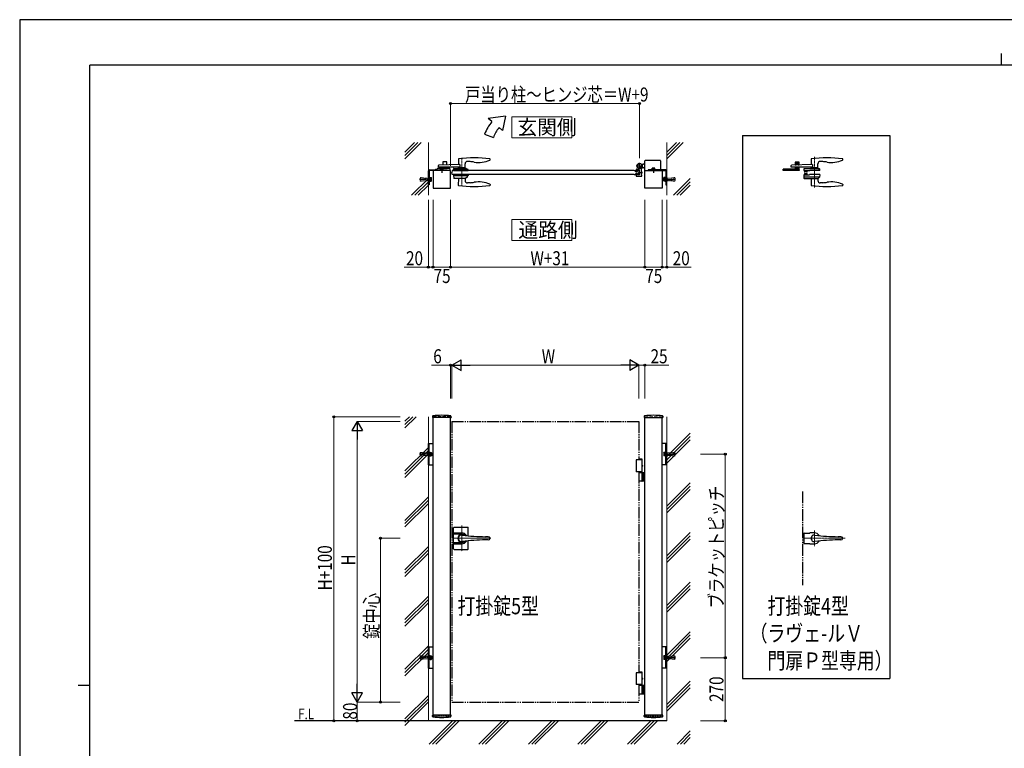
# Model space of a CAD drawing. Units: millimetres. Extents: x 0 to 8410, y 0 to 5940.
# Drawn here: x 0 to 4214, y 2824 to 5940 of the extents above; entities that cross this region are included whole.
import ezdxf

# ---------------------------------------------------------------- set-up
doc = ezdxf.new("R2010")
doc.units = ezdxf.units.MM
for name, pattern in [('YCENTER_1', [13, 10, -1, 1, -1]), ('YDIVIDE_1', [15, 10, -1, 1, -1, 1, -1]), ('YDOT_1', [2, 1, -1]), ('YHIDDEN_1', [4, 3, -1])]:
    doc.linetypes.add(name, pattern=pattern)
for name, color, linetype, lineweight in [('FRONT_V1', 7, 'Continuous', 30), ('USER1', 3, 'Continuous', 13), ('YKK_12', 2, 'Continuous', 13), ('YKK_13', 4, 'Continuous', 30), ('YKK_A1', 4, 'Continuous', 30), ('YKK_D', 6, 'Continuous', 13), ('YKK_ZWAK', 7, 'Continuous', 30), ('YSS_K', 3, 'Continuous', 13)]:
    doc.layers.add(name, color=color, linetype=linetype, lineweight=lineweight)
doc.styles.add('text-b', font='extslim2.shx', dxfattribs={"width": 0.8, "bigfont": 'extfont2.shx'})

msp = doc.modelspace()

# ---------------------------------------------------------------- linework, layer by layer
at = {"layer": 'FRONT_V1', "linetype": 'YDIVIDE_1', "ltscale": 5}
msp.add_line((3350, 3922.3), (3350, 3522.3), dxfattribs=at)
at = {"layer": 'USER1', "linetype": 'Continuous'}
for points in [[(2105.7, 5524.6), (2105.7, 5435.3), (2363.3, 5435.3), (2363.3, 5524.6), (2105.7, 5524.6)], [(2105.7, 5085.1), (2105.7, 4995.9), (2363.3, 4995.9), (2363.3, 5085.1), (2105.7, 5085.1)]]:
    msp.add_lwpolyline(points, dxfattribs=at)
at = {"layer": 'YKK_12', "linetype": 'YCENTER_1'}
for p, q in [((3401.5, 5222.6), (3401.5, 5353.1)), ((1892, 5349.5), (1892, 5227.5)), ((3401.5, 3755.3), (3401.5, 3689.3)), ((3532.5, 3722.3), (3350, 3722.3))]:
    msp.add_line(p, q, dxfattribs=at)
at = {"layer": 'YKK_12', "linetype": 'YCENTER_1', "lineweight": 13, "ltscale": 0.5}
for p, q in [((1892, 3777.3), (1892, 3667.3)), ((1850, 3722.3), (2016.3, 3722.3))]:
    msp.add_line(p, q, dxfattribs=at)
at = {"layer": 'YKK_13', "linetype": 'Continuous', "ltscale": 0.5}
for p, q in [((3301.5, 5309), (3301.5, 5316.8)), ((3393.7, 5321), (3302.5, 5317.8)), ((3318.4, 5330.5), (3318.4, 5318.3)), ((3323.4, 5325.5), (3318.4, 5325.5)), ((3318.4, 5320), (3323.4, 5320)), ((3335.4, 5331.5), (3319.4, 5331.5)), ((3323.4, 5328.5), (3331.4, 5328.5)), ((3323.4, 5328.5), (3323.4, 5318.5)), ((3323.5, 5328), (3323.5, 5318.5)), ((3331.3, 5328), (3323.5, 5328)), ((3331.3, 5324.2), (3323.5, 5324.2)), ((3331.3, 5320), (3323.5, 5320)), ((3331.3, 5318.8), (3331.3, 5328)), ((3331.4, 5328.5), (3331.4, 5318.8)), ((3336.4, 5325.5), (3331.4, 5325.5)), ((3331.4, 5320), (3336.4, 5320)), ((3336.4, 5319), (3336.4, 5330.5)), ((3387.5, 5344), (3387.1, 5320.7)), ((3393.7, 5321), (3393.7, 5309)), ((3415.8, 5307), (3415.9, 5323.7)), ((3437.8, 5333), (3426.4, 5333.6)), ((3522.4, 5340.8), (3522.5, 5343.4)), ((3522.5, 5343.4), (3522.5, 5344)), ((3267.8, 5294.5), (3268, 5298.5)), ((3336.5, 5294.5), (3267.8, 5294.5)), ((3268, 5298.5), (3268.2, 5300.6)), ((3269.6, 5302), (3300.7, 5302)), ((3300.7, 5302), (3307.7, 5302)), ((3393.7, 5309), (3301.5, 5309)), ((3307.5, 5302), (3312.3, 5302)), ((3312.3, 5302), (3318.4, 5302)), ((3318.1, 5302), (3318.2, 5298.5)), ((3318.2, 5298.5), (3318.3, 5297)), ((3318.3, 5297), (3325.4, 5297)), ((3318.4, 5309), (3318.4, 5302)), ((3318.4, 5306), (3323.4, 5306)), ((3318.4, 5302), (3323.4, 5302)), ((3318.4, 5302), (3318.4, 5298.5)), ((3318.4, 5298.5), (3318.4, 5298)), ((3319.4, 5297), (3329, 5297)), ((3323.4, 5309), (3323.4, 5298.5)), ((3323.4, 5298.5), (3323.4, 5297)), ((3323.5, 5309), (3323.5, 5298.5)), ((3331.3, 5308), (3323.5, 5308)), ((3331.3, 5302.5), (3323.5, 5302.5)), ((3323.5, 5298.5), (3323.5, 5297.5)), ((3331.3, 5297.5), (3323.5, 5297.5)), ((3329, 5297), (3335.4, 5297)), ((3329.4, 5297), (3336.4, 5297)), ((3331.3, 5297.5), (3331.3, 5309)), ((3331.4, 5309), (3331.4, 5297)), ((3331.4, 5306), (3336.4, 5306)), ((3331.4, 5302), (3336.4, 5302)), ((3336.4, 5298), (3336.4, 5309)), ((3336.4, 5297.7), (3336.5, 5294.5)), ((3355.8, 5301.1), (3355.5, 5295)), ((3355.5, 5295), (3381.7, 5295)), ((3355.5, 5277), (3356.3, 5262.5)), ((3355.5, 5277), (3380.5, 5277)), ((3422.4, 5302.5), (3357.3, 5302.5)), ((3357.7, 5295), (3358.2, 5290.8)), ((3358.2, 5281.3), (3357.7, 5277)), ((3368.3, 5289.1), (3360.2, 5289.1)), ((3360.2, 5283), (3368.3, 5283)), ((3370.3, 5290.8), (3370.8, 5295)), ((3370.8, 5277), (3370.3, 5281.3)), ((3380.6, 5277.5), (3380.5, 5277)), ((3381.7, 5294.5), (3381.7, 5295)), ((3385.5, 5304), (3385.5, 5303.5)), ((3417.5, 5304), (3385.5, 5304)), ((3385.6, 5306.5), (3385.6, 5304.5)), ((3417, 5307), (3386.1, 5307)), ((3387.1, 5307), (3387.1, 5307)), ((3387.3, 5307), (3387.2, 5309)), ((3417.5, 5304.5), (3417.5, 5306.5)), ((3417.5, 5304), (3417.5, 5303.5)), ((3424, 5277.5), (3423.4, 5266.6)), ((3424.2, 5294.5), (3423.9, 5301.1)), ((3422.9, 5266.5), (3356.9, 5266.5)), ((3357.3, 5261.5), (3418.3, 5261.5)), ((3387.3, 5261.5), (3386.8, 5232.8)), ((3386.8, 5232.8), (3386.8, 5232.2)), ((3415.8, 5261.5), (3415.9, 5252.3)), ((3418.7, 5261.7), (3423.3, 5266.3)), ((3437.8, 5243.1), (3426.5, 5242.5)), ((3522.4, 5235.3), (3522.5, 5232.7)), ((3522.5, 5232.7), (3522.5, 5232.1))]:
    msp.add_line(p, q, dxfattribs=at)
at = {"layer": 'YKK_13', "linetype": 'Continuous'}
for p, q in [((3424, 5277.5), (3380.6, 5277.5)), ((3424.2, 5294.5), (3381.7, 5294.5))]:
    msp.add_line(p, q, dxfattribs=at)
at = {"layer": 'YKK_13', "linetype": 'YCENTER_1', "lineweight": 13, "ltscale": 0.5}
msp.add_line((1892, 3706.3), (1892, 3738.3), dxfattribs=at)
at = {"layer": 'YKK_13', "linetype": 'Continuous', "ltscale": 0.5}
for centre, radius, start, end in [((3302.5, 5316.8), 1, 92, 180), ((3319.4, 5330.5), 1, 90, 180), ((3335.4, 5330.5), 1, 0, 90), ((3388.5, 5344), 1, 97.8178, 179), ((3455, 4859.5), 490, 82.1854, 97.8178), ((3425.9, 5323.6), 10, 87, 179.5), ((3429.4, 5173.2), 160, 80.7181, 87), ((3474.6, 5449.5), 120, 260.7181, 292.8747), ((3520.4, 5340.8), 2, 292.8747, 358), ((3521.5, 5344), 1, 1, 82.1854), ((3269.6, 5300.5), 1.5, 90, 177), ((3319.4, 5298), 1, 180, 270), ((3335.4, 5298), 1, 270, 339.2507), ((3335.4, 5298), 1, 339.2507, 0), ((3357.3, 5301), 1.5, 90, 177), ((3360.2, 5291.1), 2, 186.6581, 270), ((3360.2, 5281), 2, 90, 173.3456), ((3368.3, 5291.1), 2, 270, 353.3419), ((3368.3, 5281), 2, 6.6544, 90), ((3384.5, 5303.5), 1, 270, 0), ((3386.1, 5306.5), 0.5, 90, 180), ((3386.1, 5304.5), 0.5, 180, 270), ((3417, 5306.5), 0.5, 0, 90), ((3417, 5304.5), 0.5, 270, 0), ((3418.5, 5303.5), 1, 180, 270), ((3422.4, 5301), 1.5, 3, 90), ((3357.3, 5262.5), 1, 183, 270), ((3387.8, 5232.2), 1, 181, 262.0945), ((3455, 5716.5), 490, 262.0945, 277.8146), ((3425.9, 5252.5), 10, 181, 273), ((3418.3, 5262), 0.5, 270, 315), ((3422.9, 5266.6), 0.5, 315, 357), ((3429.4, 5402.9), 160, 273, 279.2819), ((3474.6, 5126.5), 120, 67.1253, 99.2819), ((3520.4, 5235.3), 2, 2, 67.1253), ((3521.5, 5232.1), 1, 277.8146, 359)]:
    msp.add_arc(centre, radius, start, end, dxfattribs=at)
at = {"layer": 'YKK_A1'}
for p, q in [((2078.9, 5527), (2005.7, 5517)), ((2078.9, 5527), (2067, 5465.6)), ((2021, 5504.2), (2005.7, 5517)), ((2067, 5465.6), (2051.6, 5478.5)), ((1989.7, 5450), (2027.3, 5436.4)), ((3094, 5444.5), (3724, 5444.5)), ((2639.5, 5314.5), (2666.5, 5314.5)), ((2653, 5301), (2653, 5328)), ((2668.5, 5320.5), (2662.8, 5320.5)), ((2668.5, 5320.5), (2671, 5323)), ((2676, 5323), (2671, 5323)), ((2676, 5294.5), (2676, 5336)), ((2741, 5338), (2678, 5338)), ((2743, 5336), (2743, 5298.5)), ((1749, 5234.5), (1749, 5293.5)), ((1753, 5293.5), (1753, 5234.5)), ((1754, 5298.5), (1829, 5298.5)), ((1829, 5294.5), (1754, 5294.5)), ((1844, 5294.5), (1769, 5294.5)), ((1769, 5294.5), (1769, 5219.5)), ((1831.5, 5294.5), (1781.5, 5294.5)), ((1812.8, 5300.1), (1800.3, 5300.1)), ((1800.3, 5300.1), (1800.3, 5298.5)), ((1812.8, 5298.5), (1800.3, 5298.5)), ((1801.5, 5305.3), (1800.7, 5304.9)), ((1800.7, 5301.3), (1800.7, 5304.9)), ((1812.3, 5301.3), (1800.7, 5301.3)), ((1800.9, 5300.1), (1800.9, 5301.3)), ((1801.5, 5305.3), (1811.5, 5305.3)), ((1803.6, 5301.3), (1803.6, 5304.9)), ((1806.5, 5294.5), (1806.5, 5298.5)), ((1809.4, 5301.3), (1809.4, 5304.9)), ((1811.5, 5305.3), (1812.3, 5304.9)), ((1812.1, 5300.1), (1812.1, 5301.3)), ((1812.3, 5301.3), (1812.3, 5304.9)), ((1812.8, 5300.1), (1812.8, 5298.5)), ((1829, 5298.5), (1829, 5294.5)), ((1844, 5219.5), (1844, 5294.5)), ((1850.5, 5294.5), (1850, 5286)), ((1850.5, 5277.5), (1850, 5286)), ((2630, 5294.5), (2636, 5294.5)), ((2630, 5277.5), (2636, 5277.5)), ((2636.7, 5289), (2636, 5294.5)), ((2636.7, 5283), (2636, 5277.5)), ((2636.7, 5289), (2643.3, 5289)), ((2636.7, 5283), (2643.3, 5283)), ((2638.5, 5300), (2638.5, 5291.5)), ((2638.5, 5280.5), (2638.5, 5272)), ((2639.5, 5301), (2645.9, 5301)), ((2642.5, 5290.5), (2639.5, 5290.5)), ((2642.5, 5281.5), (2639.5, 5281.5)), ((2639.5, 5271), (2661.5, 5271)), ((2643.3, 5289), (2644, 5294.5)), ((2643.3, 5283), (2644, 5277.5)), ((2643.5, 5291.5), (2643.5, 5295.7)), ((2643.5, 5280.5), (2643.5, 5276.3)), ((2652.2, 5296), (2643.8, 5296)), ((2652.2, 5276), (2643.8, 5276)), ((2649.2, 5294.5), (2644, 5294.5)), ((2649.2, 5277.5), (2644, 5277.5)), ((2649.2, 5294.5), (2650, 5286)), ((2649.2, 5277.5), (2650, 5286)), ((2651.2, 5290), (2650, 5288.8)), ((2650, 5288.8), (2650, 5283.2)), ((2651.2, 5282), (2650, 5283.2)), ((2652.5, 5289.4), (2650.5, 5289.4)), ((2652.5, 5282.7), (2650.5, 5282.7)), ((2651.2, 5290), (2652.5, 5290)), ((2651.2, 5282), (2651.2, 5290)), ((2652.5, 5282), (2651.2, 5282)), ((2652.5, 5276.3), (2652.5, 5295.7)), ((2659.5, 5302.7), (2659.5, 5286.5)), ((2659.5, 5290), (2660.8, 5290)), ((2661.5, 5289.4), (2659.5, 5289.4)), ((2659.5, 5285.6), (2659.5, 5276.3)), ((2661.5, 5282.7), (2659.5, 5282.7)), ((2660.8, 5282), (2659.5, 5282)), ((2659.8, 5276), (2662.2, 5276)), ((2660.8, 5282), (2660.8, 5290)), ((2660.8, 5290), (2662, 5288.8)), ((2660.8, 5282), (2662, 5283.2)), ((2662, 5288.8), (2662, 5283.2)), ((2662.5, 5272), (2662.5, 5275.7)), ((2668.5, 5308.5), (2662.8, 5308.5)), ((2668.5, 5308.5), (2671, 5306)), ((2676, 5306), (2671, 5306)), ((2675, 5219.5), (2675, 5294.5)), ((2675, 5294.5), (2750, 5294.5)), ((2765, 5298.5), (2690, 5298.5)), ((2690, 5298.5), (2690, 5294.5)), ((2690, 5294.5), (2765, 5294.5)), ((2706.3, 5300.1), (2718.8, 5300.1)), ((2706.3, 5300.1), (2706.3, 5298.5)), ((2706.3, 5298.5), (2718.8, 5298.5)), ((2707.5, 5305.3), (2706.7, 5304.9)), ((2706.7, 5301.3), (2706.7, 5304.9)), ((2706.7, 5301.3), (2718.3, 5301.3)), ((2706.9, 5300.1), (2706.9, 5301.3)), ((2717.5, 5305.3), (2707.5, 5305.3)), ((2709.6, 5301.3), (2709.6, 5304.9)), ((2712.5, 5294.5), (2712.5, 5298.5)), ((2715.4, 5301.3), (2715.4, 5304.9)), ((2717.5, 5305.3), (2718.3, 5304.9)), ((2718.1, 5300.1), (2718.1, 5301.3)), ((2718.3, 5301.3), (2718.3, 5304.9)), ((2718.8, 5300.1), (2718.8, 5298.5)), ((2750, 5294.5), (2750, 5219.5)), ((2766, 5293.5), (2766, 5234.5)), ((2770, 5234.5), (2770, 5293.5)), ((1753, 5234.5), (1749, 5234.5)), ((2766, 5234.5), (2770, 5234.5)), ((1769, 5219.5), (1844, 5219.5)), ((2750, 5219.5), (2675, 5219.5)), ((1767.2, 4244.2), (1766.9, 4239.4)), ((1845.6, 4238.8), (1767.4, 4238.8)), ((1769, 2962.3), (1769, 4238.8)), ((1844, 2962.3), (1844, 4238.8)), ((1845.9, 4244.2), (1846.1, 4239.4)), ((2673.2, 4244.2), (2672.9, 4239.4)), ((2673.4, 4238.8), (2751.6, 4238.8)), ((2675, 2962.3), (2675, 4238.8)), ((2750, 2962.3), (2750, 4238.8)), ((2751.9, 4244.2), (2752.1, 4239.4)), ((1749, 4036.4), (1749, 4127.4)), ((1749, 4127.4), (1769, 4127.4)), ((1753, 4036.4), (1753, 4127.4)), ((2770, 4127.4), (2750, 4127.4)), ((2766, 4036.4), (2766, 4127.4)), ((2770, 4036.4), (2770, 4127.4)), ((2664.5, 4057.3), (2638.5, 4057.3)), ((2638.5, 4057.3), (2638.5, 4007.3)), ((2663.4, 4060.3), (2650, 4060.3)), ((2664.5, 4058.3), (2650, 4058.3)), ((2662.5, 4057.3), (2662.5, 4007.3)), ((2664.5, 4058.3), (2663.4, 4060.3)), ((2664.5, 4035.3), (2664.5, 4058.3)), ((1749, 4036.4), (1769, 4036.4)), ((2664.5, 4007.3), (2638.5, 4007.3)), ((2650, 4004.3), (2675, 4004.3)), ((2663.6, 4032.7), (2664.2, 4032.7)), ((2663.6, 4031.9), (2664.2, 4031.9)), ((2664.5, 4004.3), (2664.5, 4029.4)), ((2664.6, 4034.4), (2665.2, 4034.4)), ((2664.6, 4030.2), (2665.2, 4030.2)), ((2668.5, 4004.3), (2668.5, 3966.3)), ((2671, 4004.3), (2671, 3966.3)), ((2770, 4036.4), (2750, 4036.4)), ((2675, 3966.3), (2650, 3966.3)), ((2664.5, 3967.8), (2664.5, 4002.8)), ((1749, 3166.8), (1749, 3257.8)), ((1749, 3257.8), (1769, 3257.8)), ((1753, 3166.8), (1753, 3257.8)), ((2770, 3257.8), (2750, 3257.8)), ((2766, 3166.8), (2766, 3257.8)), ((2770, 3166.8), (2770, 3257.8)), ((1749, 3166.8), (1769, 3166.8)), ((2770, 3166.8), (2750, 3166.8)), ((2664.5, 3147.3), (2638.5, 3147.3)), ((2638.5, 3147.3), (2638.5, 3097.3)), ((2663.4, 3150.3), (2650, 3150.3)), ((2664.5, 3148.3), (2650, 3148.3)), ((2662.5, 3147.3), (2662.5, 3097.3)), ((2664.5, 3148.3), (2663.4, 3150.3)), ((2663.6, 3122.7), (2664.2, 3122.7)), ((2663.6, 3121.9), (2664.2, 3121.9)), ((2664.5, 3125.3), (2664.5, 3148.3)), ((2664.5, 3094.3), (2664.5, 3119.4)), ((2664.6, 3124.4), (2665.2, 3124.4)), ((2664.6, 3120.2), (2665.2, 3120.2)), ((3094, 3122.3), (3724, 3122.3)), ((2664.5, 3097.3), (2638.5, 3097.3)), ((2650, 3094.3), (2675, 3094.3)), ((2664.5, 3057.8), (2664.5, 3092.8)), ((2668.5, 3094.3), (2668.5, 3056.3)), ((2671, 3094.3), (2671, 3056.3)), ((2675, 3056.3), (2650, 3056.3)), ((1767.2, 2960.4), (1766.9, 2965.3)), ((1845.6, 2965.8), (1767.4, 2965.8)), ((1845.9, 2960.4), (1846.1, 2965.3)), ((2673.2, 2960.4), (2672.9, 2965.3)), ((2751.6, 2965.8), (2673.4, 2965.8)), ((2751.9, 2960.4), (2752.1, 2965.3)), ((2770, 2942.3), (1176.5, 2942.3))]:
    msp.add_line(p, q, dxfattribs=at)
at = {"layer": 'YKK_A1', "ltscale": 5}
for p, q in [((3094, 5444.5), (3094, 3122.3)), ((3724, 5444.5), (3724, 3122.3))]:
    msp.add_line(p, q, dxfattribs=at)
at = {"layer": 'YKK_A1', "linetype": 'Continuous', "ltscale": 0.5}
for p, q in [((1792, 5309), (1792, 5316.8)), ((1884.2, 5321), (1793, 5317.8)), ((1810.5, 5331), (1810.5, 5318.4)), ((1827.5, 5332), (1811.5, 5332)), ((1828.5, 5319), (1828.5, 5331)), ((1878, 5344), (1877.6, 5320.7)), ((1884.2, 5321), (1884.2, 5309)), ((1906.3, 5307), (1906.4, 5323.7)), ((1928.3, 5333), (1916.9, 5333.6)), ((2012.9, 5340.8), (2013, 5343.4)), ((2013, 5343.4), (2013, 5344)), ((1778.7, 5294.5), (1778.5, 5298.5)), ((1817.5, 5294.5), (1778.7, 5294.5)), ((1779.5, 5299.5), (1784, 5299.5)), ((1784, 5299.5), (1788.5, 5304)), ((1840.4, 5304), (1788.5, 5304)), ((1884.2, 5309), (1792, 5309)), ((1810.5, 5309), (1810.5, 5304)), ((1841.4, 5294.5), (1817.5, 5294.5)), ((1828.5, 5304), (1828.5, 5309)), ((1841.4, 5303.1), (1841.5, 5298.5)), ((1841.5, 5298.5), (1841.4, 5294.5)), ((1857.2, 5303.1), (1857, 5298.5)), ((1857, 5298.5), (1857.2, 5294.6)), ((1857.2, 5277.5), (1857, 5273.5)), ((1857, 5273.5), (1857.4, 5262.5)), ((1919, 5299.5), (1857.1, 5299.5)), ((1919, 5272.5), (1857.1, 5272.5)), ((1857.2, 5294.5), (1919.9, 5294.6)), ((1857.2, 5277.5), (1919.9, 5277.5)), ((1858.2, 5304), (1910, 5304)), ((1876.1, 5306.5), (1876.1, 5304.5)), ((1907.5, 5307), (1876.6, 5307)), ((1877.7, 5307), (1877.7, 5309)), ((1908, 5304.5), (1908, 5306.5)), ((1914.5, 5299.5), (1910, 5304)), ((1915, 5272.5), (1914.8, 5266.7)), ((1919.9, 5294.6), (1920, 5298.5)), ((1919.9, 5277.5), (1920, 5273.5)), ((1920, 5273.5), (1920, 5273.5)), ((1909.6, 5261.5), (1858.4, 5261.5)), ((1877.8, 5261.5), (1877.3, 5232.8)), ((1877.3, 5232.8), (1877.3, 5232.2)), ((1906.3, 5261.5), (1906.4, 5252.3)), ((1914.7, 5266.4), (1910, 5261.7)), ((1928.3, 5243.1), (1917, 5242.5)), ((2012.9, 5235.3), (2013, 5232.7)), ((2013, 5232.7), (2013, 5232.1)), ((3355.5, 3742.8), (3355.5, 3701.8)), ((3357.5, 3744.8), (3381.7, 3744.8)), ((3382, 3745.3), (3381.7, 3744.8)), ((3401.5, 3745.3), (3382, 3745.3)), ((3514.6, 3729.3), (3503, 3729.3)), ((3514.6, 3715.3), (3503, 3715.3)), ((3357.5, 3699.8), (3381.7, 3699.8)), ((3382, 3699.3), (3381.7, 3699.8)), ((3382, 3699.3), (3401.5, 3699.3))]:
    msp.add_line(p, q, dxfattribs=at)
at = {"layer": 'YKK_A1', "linetype": 'YDOT_1'}
for p, q in [((2656.4, 5309.8), (2658.7, 5313)), ((2661.3, 5306.3), (2656.4, 5309.8)), ((2661.7, 5306.9), (2656.8, 5310.3)), ((2658.3, 5312.5), (2663.2, 5309.1)), ((2658.7, 5313), (2663.6, 5309.6)), ((1803.5, 5305.3), (1804.6, 5303)), ((1804.6, 5303), (1806.5, 5302)), ((1808.4, 5303), (1806.5, 5302)), ((1809.6, 5305.3), (1808.4, 5303)), ((2662.1, 5306.8), (2662.3, 5308.1)), ((2663.2, 5304.9), (2662.1, 5306.8)), ((2663.4, 5308.7), (2662.3, 5308.1)), ((2665.6, 5308.3), (2663.4, 5308.7)), ((2709.5, 5305.3), (2710.6, 5303)), ((2710.6, 5303), (2712.5, 5302)), ((2714.4, 5303), (2712.5, 5302)), ((2715.6, 5305.3), (2714.4, 5303)), ((1769, 4242.3), (1769, 4238.8)), ((1844, 4242.3), (1844, 4238.8)), ((2675, 4242.3), (2675, 4238.8)), ((2750, 4242.3), (2750, 4238.8)), ((1753, 4090.4), (1753, 4073.4)), ((2766, 4090.4), (2766, 4073.4)), ((1753, 3220.8), (1753, 3203.8)), ((2766, 3220.8), (2766, 3203.8)), ((1844, 2962.3), (1769, 2962.3)), ((2675, 2962.3), (2750, 2962.3))]:
    msp.add_line(p, q, dxfattribs=at)
at = {"layer": 'YKK_A1', "linetype": 'YCENTER_1', "ltscale": 0.5}
msp.add_line((2656.5, 5312.1), (2665.7, 5305.7), dxfattribs=at)
at = {"layer": 'YKK_A1', "linetype": 'Continuous'}
for p, q in [((2664.4, 5310.8), (2660.4, 5305.1)), ((2664.4, 5310.8), (2665.4, 5309.7)), ((2630, 5294.5), (1850.5, 5294.5)), ((2630, 5277.5), (1850.5, 5277.5)), ((2660.4, 5305.1), (2661.8, 5304.6)), ((2663.6, 5309.6), (2661.3, 5306.3)), ((1753, 5248.5), (1753, 5265.5)), ((1753, 5265.5), (1754.6, 5265.5)), ((1754.6, 5248.5), (1753, 5248.5)), ((1754.6, 5265.5), (1754.6, 5248.5)), ((1754.6, 5264.3), (1756.6, 5264.3)), ((1756.6, 5249.8), (1754.6, 5249.8)), ((1756.6, 5264.6), (1756.6, 5249.5)), ((1756.6, 5264.6), (1761.5, 5264.6)), ((1756.6, 5264.3), (1756.6, 5249.8)), ((1756.6, 5260.8), (1761.5, 5260.8)), ((1756.6, 5253.3), (1761.5, 5253.3)), ((1756.6, 5249.5), (1761.5, 5249.5)), ((1762.1, 5263.5), (1761.5, 5264.6)), ((1762.1, 5250.5), (1761.5, 5249.5)), ((1762.1, 5250.5), (1762.1, 5263.5)), ((2756.9, 5263.5), (2757.5, 5264.6)), ((2756.9, 5250.5), (2756.9, 5263.5)), ((2756.9, 5250.5), (2757.5, 5249.5)), ((2762.4, 5264.6), (2757.5, 5264.6)), ((2762.4, 5260.8), (2757.5, 5260.8)), ((2762.4, 5253.3), (2757.5, 5253.3)), ((2762.4, 5249.5), (2757.5, 5249.5)), ((2762.4, 5264.6), (2762.4, 5249.5)), ((2764.4, 5264.3), (2762.4, 5264.3)), ((2762.4, 5264.3), (2762.4, 5249.8)), ((2762.4, 5249.8), (2764.4, 5249.8)), ((2766, 5265.5), (2764.4, 5265.5)), ((2764.4, 5265.5), (2764.4, 5248.5)), ((2764.4, 5248.5), (2766, 5248.5)), ((2766, 5248.5), (2766, 5265.5)), ((1754.6, 4090.4), (1753, 4090.4)), ((1754.6, 4073.4), (1754.6, 4090.4)), ((1756.6, 4089.1), (1754.6, 4089.1)), ((1756.6, 4074.4), (1756.6, 4089.4)), ((1756.6, 4089.4), (1761.5, 4089.4)), ((1756.6, 4074.6), (1756.6, 4089.1)), ((1762.1, 4088.4), (1761.5, 4089.4)), ((1762.1, 4088.4), (1762.1, 4075.4)), ((2756.9, 4088.4), (2757.5, 4089.4)), ((2756.9, 4088.4), (2756.9, 4075.4)), ((2762.4, 4089.4), (2757.5, 4089.4)), ((2762.4, 4074.4), (2762.4, 4089.4)), ((2762.4, 4089.1), (2764.4, 4089.1)), ((2762.4, 4074.6), (2762.4, 4089.1)), ((2764.4, 4073.4), (2764.4, 4090.4)), ((2764.4, 4090.4), (2766, 4090.4)), ((1753, 4073.4), (1754.6, 4073.4)), ((1754.6, 4074.6), (1756.6, 4074.6)), ((1756.6, 4085.6), (1761.5, 4085.6)), ((1756.6, 4078.1), (1761.5, 4078.1)), ((1756.6, 4074.4), (1761.5, 4074.4)), ((1762.1, 4075.4), (1761.5, 4074.4)), ((2756.9, 4075.4), (2757.5, 4074.4)), ((2762.4, 4085.6), (2757.5, 4085.6)), ((2762.4, 4078.1), (2757.5, 4078.1)), ((2762.4, 4074.4), (2757.5, 4074.4)), ((2764.4, 4074.6), (2762.4, 4074.6)), ((2766, 4073.4), (2764.4, 4073.4)), ((1754.6, 3220.8), (1753, 3220.8)), ((1753, 3203.8), (1754.6, 3203.8)), ((1754.6, 3203.8), (1754.6, 3220.8)), ((1756.6, 3219.6), (1754.6, 3219.6)), ((1754.6, 3205.1), (1756.6, 3205.1)), ((1756.6, 3204.8), (1756.6, 3219.8)), ((1756.6, 3219.8), (1761.5, 3219.8)), ((1756.6, 3205.1), (1756.6, 3219.6)), ((1756.6, 3216.1), (1761.5, 3216.1)), ((1756.6, 3208.6), (1761.5, 3208.6)), ((1756.6, 3204.8), (1761.5, 3204.8)), ((1762.1, 3218.8), (1761.5, 3219.8)), ((1762.1, 3205.8), (1761.5, 3204.8)), ((1762.1, 3218.8), (1762.1, 3205.8)), ((2756.9, 3218.8), (2757.5, 3219.8)), ((2756.9, 3218.8), (2756.9, 3205.8)), ((2756.9, 3205.8), (2757.5, 3204.8)), ((2762.4, 3219.8), (2757.5, 3219.8)), ((2762.4, 3216.1), (2757.5, 3216.1)), ((2762.4, 3208.6), (2757.5, 3208.6)), ((2762.4, 3204.8), (2757.5, 3204.8)), ((2762.4, 3204.8), (2762.4, 3219.8)), ((2762.4, 3219.6), (2764.4, 3219.6)), ((2762.4, 3205.1), (2762.4, 3219.6)), ((2764.4, 3205.1), (2762.4, 3205.1)), ((2764.4, 3203.8), (2764.4, 3220.8)), ((2764.4, 3220.8), (2766, 3220.8)), ((2766, 3203.8), (2764.4, 3203.8))]:
    msp.add_line(p, q, dxfattribs=at)
at = {"layer": 'YKK_A1', "linetype": 'YCENTER_1'}
for p, q in [((1806.5, 5306.9), (1806.5, 5285.9)), ((2649.4, 5286), (2663.6, 5286)), ((2712.5, 5306.9), (2712.5, 5285.9)), ((1764.1, 5257), (1711.7, 5257)), ((2754.9, 5257), (2807.3, 5257)), ((1764.1, 4081.9), (1711.7, 4081.9)), ((2754.9, 4081.9), (2807.3, 4081.9)), ((1764.1, 3212.3), (1711.7, 3212.3)), ((2754.9, 3212.3), (2807.3, 3212.3))]:
    msp.add_line(p, q, dxfattribs=at)
at = {"layer": 'YKK_A1', "linetype": 'YDOT_1', "lineweight": 13}
for p, q in [((1714, 5261.5), (1713.5, 5261)), ((1713.5, 5261), (1713.5, 5253)), ((1713.5, 5253), (1714, 5252.5)), ((1714, 5261.5), (1714, 5252.5)), ((1714, 5261.5), (1714.4, 5261.5)), ((1714, 5252.5), (1714.4, 5252.6)), ((1714.1, 5259.4), (1714.7, 5264.3)), ((1729, 5257.5), (1714.1, 5259.4)), ((1729, 5256.5), (1714.1, 5254.7)), ((1714.1, 5254.7), (1714.7, 5249.8)), ((1714.6, 5259.3), (1715.3, 5264.7)), ((1714.6, 5254.8), (1715.3, 5249.4)), ((1714.7, 5264.3), (1715.3, 5264.7)), ((1714.7, 5249.8), (1715.3, 5249.4)), ((1715.3, 5264.8), (1729.4, 5263)), ((1715.3, 5249.3), (1729.4, 5251)), ((1729, 5256.5), (1729, 5257.5)), ((1729.4, 5263), (1748.5, 5263)), ((1729.4, 5251), (1748.5, 5251)), ((1748.5, 5263), (1748.5, 5251)), ((1749, 5262.5), (1748.5, 5263)), ((1749, 5251.5), (1748.5, 5251)), ((1749, 5251.5), (1749, 5262.5)), ((2770, 5262.5), (2770.5, 5263)), ((2770, 5251.5), (2770, 5262.5)), ((2770, 5251.5), (2770.5, 5251)), ((2789.7, 5263), (2770.5, 5263)), ((2770.5, 5263), (2770.5, 5251)), ((2789.7, 5251), (2770.5, 5251)), ((2803.8, 5264.8), (2789.7, 5263)), ((2803.8, 5249.3), (2789.7, 5251)), ((2790, 5257.5), (2804.9, 5259.4)), ((2790, 5256.5), (2790, 5257.5)), ((2790, 5256.5), (2804.9, 5254.7)), ((2804.3, 5264.3), (2803.8, 5264.7)), ((2804.4, 5259.3), (2803.8, 5264.7)), ((2804.4, 5254.8), (2803.8, 5249.4)), ((2804.3, 5249.8), (2803.8, 5249.4)), ((2804.9, 5259.4), (2804.3, 5264.3)), ((2804.9, 5254.7), (2804.3, 5249.8)), ((2805, 5261.5), (2804.6, 5261.5)), ((2805, 5252.5), (2804.6, 5252.6)), ((2805, 5261.5), (2805.5, 5261)), ((2805, 5261.5), (2805, 5252.5)), ((2805.5, 5253), (2805, 5252.5)), ((2805.5, 5261), (2805.5, 5253))]:
    msp.add_line(p, q, dxfattribs=at)
at = {"layer": 'YKK_A1', "linetype": 'YHIDDEN_1', "ltscale": 5}
for p, q in [((1844, 4242.3), (1769, 4242.3)), ((2675, 4242.3), (2750, 4242.3))]:
    msp.add_line(p, q, dxfattribs=at)
at = {"layer": 'YKK_A1', "linetype": 'YDIVIDE_1', "ltscale": 5}
for p, q in [((1850, 4222.3), (2650, 4222.3)), ((1850, 4222.3), (1850, 3022.3)), ((2650, 4222.3), (2650, 4057.3)), ((2650, 4007.3), (2650, 3147.3)), ((2650, 3097.3), (2650, 3022.3)), ((1850, 3022.3), (2650, 3022.3))]:
    msp.add_line(p, q, dxfattribs=at)
at = {"layer": 'YKK_A1', "linetype": 'YHIDDEN_1', "lineweight": 13}
for p, q in [((1714.1, 4084.2), (1714.7, 4089.1)), ((1714.6, 4084.1), (1715.3, 4089.6)), ((1714.7, 4089.1), (1715.3, 4089.6)), ((1715.3, 4089.6), (1729.4, 4087.9)), ((1729.4, 4087.9), (1748.5, 4087.9)), ((1748.5, 4075.9), (1748.5, 4087.9)), ((1749, 4087.4), (1748.5, 4087.9)), ((2770, 4087.4), (2770.5, 4087.9)), ((2789.7, 4087.9), (2770.5, 4087.9)), ((2770.5, 4075.9), (2770.5, 4087.9)), ((2803.8, 4089.6), (2789.7, 4087.9)), ((2804.3, 4089.1), (2803.8, 4089.6)), ((2804.4, 4084.1), (2803.8, 4089.6)), ((2804.9, 4084.2), (2804.3, 4089.1)), ((1713.5, 4085.9), (1714, 4086.4)), ((1713.5, 4077.9), (1713.5, 4085.9)), ((1714, 4077.4), (1713.5, 4077.9)), ((1714, 4077.4), (1714, 4086.4)), ((1714, 4086.4), (1714.4, 4086.3)), ((1714, 4077.4), (1714.4, 4077.4)), ((1729, 4082.4), (1714.1, 4084.2)), ((1729, 4081.4), (1714.1, 4079.6)), ((1714.1, 4079.6), (1714.7, 4074.6)), ((1714.6, 4079.6), (1715.3, 4074.2)), ((1714.7, 4074.6), (1715.3, 4074.2)), ((1715.3, 4074.2), (1729.4, 4075.9)), ((1729, 4082.4), (1729, 4081.4)), ((1729.4, 4075.9), (1748.5, 4075.9)), ((1749, 4076.4), (1748.5, 4075.9)), ((1749, 4087.4), (1749, 4076.4)), ((2770, 4087.4), (2770, 4076.4)), ((2770, 4076.4), (2770.5, 4075.9)), ((2789.7, 4075.9), (2770.5, 4075.9)), ((2803.8, 4074.2), (2789.7, 4075.9)), ((2790, 4082.4), (2804.9, 4084.2)), ((2790, 4082.4), (2790, 4081.4)), ((2790, 4081.4), (2804.9, 4079.6)), ((2804.4, 4079.6), (2803.8, 4074.2)), ((2804.3, 4074.6), (2803.8, 4074.2)), ((2804.9, 4079.6), (2804.3, 4074.6)), ((2805, 4086.4), (2804.6, 4086.3)), ((2805, 4077.4), (2804.6, 4077.4)), ((2805.5, 4085.9), (2805, 4086.4)), ((2805, 4077.4), (2805, 4086.4)), ((2805, 4077.4), (2805.5, 4077.9)), ((2805.5, 4077.9), (2805.5, 4085.9)), ((1713.5, 3216.3), (1714, 3216.8)), ((1713.5, 3208.3), (1713.5, 3216.3)), ((1714, 3207.8), (1713.5, 3208.3)), ((1714, 3207.8), (1714, 3216.8)), ((1714, 3216.8), (1714.4, 3216.8)), ((1714, 3207.8), (1714.4, 3207.9)), ((1714.1, 3214.6), (1714.7, 3219.6)), ((1729, 3212.8), (1714.1, 3214.6)), ((1729, 3211.8), (1714.1, 3210)), ((1714.1, 3210), (1714.7, 3205.1)), ((1714.6, 3214.6), (1715.3, 3220)), ((1714.6, 3210.1), (1715.3, 3204.6)), ((1714.7, 3219.6), (1715.3, 3220)), ((1714.7, 3205.1), (1715.3, 3204.6)), ((1715.3, 3220), (1729.4, 3218.3)), ((1715.3, 3204.6), (1729.4, 3206.3)), ((1729, 3212.8), (1729, 3211.8)), ((1729.4, 3218.3), (1748.5, 3218.3)), ((1729.4, 3206.3), (1748.5, 3206.3)), ((1748.5, 3206.3), (1748.5, 3218.3)), ((1749, 3217.8), (1748.5, 3218.3)), ((1749, 3206.8), (1748.5, 3206.3)), ((1749, 3217.8), (1749, 3206.8)), ((2770, 3217.8), (2770.5, 3218.3)), ((2770, 3217.8), (2770, 3206.8)), ((2770, 3206.8), (2770.5, 3206.3)), ((2789.7, 3218.3), (2770.5, 3218.3)), ((2770.5, 3206.3), (2770.5, 3218.3)), ((2789.7, 3206.3), (2770.5, 3206.3)), ((2803.8, 3220), (2789.7, 3218.3)), ((2803.8, 3204.6), (2789.7, 3206.3)), ((2790, 3212.8), (2804.9, 3214.6)), ((2790, 3212.8), (2790, 3211.8)), ((2790, 3211.8), (2804.9, 3210)), ((2804.3, 3219.6), (2803.8, 3220)), ((2804.4, 3214.6), (2803.8, 3220)), ((2804.4, 3210.1), (2803.8, 3204.6)), ((2804.3, 3205.1), (2803.8, 3204.6)), ((2804.9, 3214.6), (2804.3, 3219.6)), ((2804.9, 3210), (2804.3, 3205.1)), ((2805, 3216.8), (2804.6, 3216.8)), ((2805, 3207.8), (2804.6, 3207.9)), ((2805.5, 3216.3), (2805, 3216.8)), ((2805, 3207.8), (2805, 3216.8)), ((2805, 3207.8), (2805.5, 3208.3)), ((2805.5, 3208.3), (2805.5, 3216.3))]:
    msp.add_line(p, q, dxfattribs=at)
at = {"layer": 'YKK_A1', "linetype": 'Continuous', "lineweight": 30, "ltscale": 0.5}
for p, q in [((1857, 3676.8), (1857, 3767.8)), ((1859, 3769.8), (1918, 3769.8)), ((1920, 3733.2), (1920, 3767.8)), ((1857, 3745.3), (1892, 3745.3)), ((1892, 3740.1), (1857, 3740.1)), ((1920, 3676.8), (1920, 3711.5)), ((2005.1, 3729.3), (1993.5, 3729.3)), ((2005.1, 3715.3), (1993.5, 3715.3)), ((1857, 3704.5), (1892, 3704.5)), ((1857, 3699.3), (1892, 3699.3)), ((1859, 3674.8), (1918, 3674.8))]:
    msp.add_line(p, q, dxfattribs=at)
at = {"layer": 'YKK_A1'}
for radius in [11.5, 10.3]:
    msp.add_circle((2653, 5314.5), radius, dxfattribs=at)
for centre, radius, start, end in [((2158.9, 5388.5), 180, 140, 160), ((2158.9, 5388.5), 140, 140, 160), ((2678, 5336), 2, 90, 180), ((2741, 5336), 2, 0, 90), ((1754, 5293.5), 5, 90, 180), ((1754, 5293.5), 1, 90, 180), ((1802.2, 5302.8), 2.56, 55.6158, 124.3842), ((1806.5, 5295.8), 9.55, 72.412, 107.588), ((1810.8, 5302.8), 2.56, 55.6158, 124.3842), ((2639.5, 5300), 1, 90, 180), ((2639.5, 5291.5), 1, 180, 270), ((2639.5, 5280.5), 1, 90, 180), ((2639.5, 5272), 1, 180, 270), ((2642.5, 5291.5), 1, 270, 0), ((2642.5, 5280.5), 1, 0, 90), ((2643.8, 5295.7), 0.3, 90, 180), ((2643.8, 5276.3), 0.3, 180, 270), ((2645.9, 5303), 2, 270, 58.4137), ((2652.2, 5295.7), 0.3, 0, 90), ((2652.2, 5276.3), 0.3, 270, 0), ((2659.5, 5286), 0.3, 113.5782, 246.4218), ((2659.3, 5286.5), 0.2, 293.5782, 0), ((2659.3, 5285.6), 0.2, 0, 66.4218), ((2664.5, 5302.7), 5, 134.1844, 180), ((2659.8, 5276.3), 0.3, 180, 270), ((2661.5, 5272), 1, 270, 0), ((2662.2, 5275.7), 0.3, 0, 90), ((2708.2, 5302.8), 2.56, 55.6158, 124.3842), ((2712.5, 5295.8), 9.55, 72.412, 107.588), ((2716.8, 5302.8), 2.56, 55.6158, 124.3842), ((2765, 5293.5), 5, 0, 90), ((2765, 5293.5), 1, 0, 90), ((1767.4, 4239.3), 0.5, 177, 270), ((1769.2, 4244.1), 2, 96.7443, 177), ((1806.5, 3928.3), 320, 83.2557, 96.7443), ((1843.9, 4244.1), 2, 3, 83.2557), ((1845.6, 4239.3), 0.5, 270, 3), ((2673.4, 4239.3), 0.5, 177, 270), ((2675.2, 4244.1), 2, 96.7443, 177), ((2712.5, 3928.3), 320, 83.2557, 96.7443), ((2749.9, 4244.1), 2, 3, 83.2557), ((2751.6, 4239.3), 0.5, 270, 3), ((2663, 4002.8), 1.5, 0, 90), ((2663, 3967.8), 1.5, 270, 0), ((3401.5, 3722.3), 14.2, 81.8295, 278.1705), ((2663, 3092.8), 1.5, 0, 90), ((2663, 3057.8), 1.5, 270, 0), ((1767.4, 2965.3), 0.5, 90, 183), ((1769.2, 2960.5), 2, 183, 263.2557), ((1806.5, 3276.3), 320, 263.2557, 276.7443), ((1843.9, 2960.5), 2, 276.7443, 357), ((1845.6, 2965.3), 0.5, 357, 90), ((2673.4, 2965.3), 0.5, 90, 183), ((2675.2, 2960.5), 2, 183, 263.2557), ((2712.5, 3276.3), 320, 263.2557, 276.7443), ((2749.9, 2960.5), 2, 276.7443, 357), ((2751.6, 2965.3), 0.5, 357, 90)]:
    msp.add_arc(centre, radius, start, end, dxfattribs=at)
at = {"layer": 'YKK_A1', "linetype": 'Continuous', "ltscale": 0.5}
for centre, radius, start, end in [((1793, 5316.8), 1, 92, 180), ((1811.5, 5331), 1, 90, 180), ((1827.5, 5331), 1, 0, 90), ((1879, 5344), 1, 97.8178, 179), ((1945.5, 4859.5), 490, 82.1854, 97.8178), ((1916.4, 5323.6), 10, 87, 179.5), ((1919.9, 5173.2), 160, 80.7181, 87), ((1965.1, 5449.5), 120, 260.7181, 292.8747), ((2010.9, 5340.8), 2, 292.8747, 358), ((2012, 5344), 1, 1, 82.1854), ((1779.5, 5298.5), 1, 90, 178), ((1840.4, 5303), 1, 2, 90), ((1858.2, 5303), 1, 90, 178), ((1876.6, 5306.5), 0.5, 90, 180), ((1876.6, 5304.5), 0.5, 180, 270), ((1907.5, 5306.5), 0.5, 0, 90), ((1907.5, 5304.5), 0.5, 270, 0), ((1919, 5298.5), 1, 2, 90), ((1919, 5273.5), 1, 270, 358), ((1858.4, 5262.5), 1, 182, 270), ((1878.3, 5232.2), 1, 181, 262.0945), ((1945.5, 5716.5), 490, 262.0945, 277.8146), ((1916.4, 5252.5), 10, 181, 273), ((1909.6, 5262), 0.5, 270, 315), ((1914.3, 5266.8), 0.5, 315, 358), ((1919.9, 5402.9), 160, 273, 279.2819), ((1965.1, 5126.5), 120, 67.1253, 99.2819), ((2010.9, 5235.3), 2, 2, 67.1253), ((2012, 5232.1), 1, 277.8146, 359), ((3357.5, 3742.8), 2, 90, 180), ((3401.5, 3722.3), 23, 30.8417, 90), ((3401.5, 3722.3), 23, 270, 329.1583), ((3503, 4429.3), 700, 261.8295, 270), ((3503, 3015.3), 700, 90, 98.1705), ((3514.6, 3721.3), 8, 7.1808, 90), ((3514.6, 3723.3), 8, 270, 352.8192), ((3357.5, 3701.8), 2, 180, 270)]:
    msp.add_arc(centre, radius, start, end, dxfattribs=at)
at = {"layer": 'YKK_A1', "linetype": 'Continuous'}
for centre, radius, start, end in [((2664.4, 5308.9), 1.3, 339.0353, 40), ((2662.2, 5305.8), 1.3, 250, 310.9647), ((2657.2, 5311.6), 9, 310.9647, 339.0353), ((1758.8, 5262.7), 3.32, 325.6158, 34.3842), ((1749.7, 5257), 12.4, 342.412, 17.588), ((1758.8, 5251.4), 3.32, 325.6158, 34.3842), ((2760.2, 5262.7), 3.32, 145.6158, 214.3842), ((2769.3, 5257), 12.4, 162.412, 197.588), ((2760.2, 5251.4), 3.32, 145.6158, 214.3842), ((1758.8, 4087.5), 3.32, 325.6158, 34.3842), ((2760.2, 4087.5), 3.32, 145.6158, 214.3842), ((1749.7, 4081.9), 12.4, 342.412, 17.588), ((1758.8, 4076.3), 3.32, 325.6158, 34.3842), ((2769.3, 4081.9), 12.4, 162.412, 197.588), ((2760.2, 4076.3), 3.32, 145.6158, 214.3842), ((1758.8, 3218), 3.32, 325.6158, 34.3842), ((1749.7, 3212.3), 12.4, 342.412, 17.588), ((1758.8, 3206.7), 3.32, 325.6158, 34.3842), ((2760.2, 3218), 3.32, 145.6158, 214.3842), ((2769.3, 3212.3), 12.4, 162.412, 197.588), ((2760.2, 3206.7), 3.32, 145.6158, 214.3842)]:
    msp.add_arc(centre, radius, start, end, dxfattribs=at)
at = {"layer": 'YKK_A1', "linetype": 'Continuous', "lineweight": 30, "ltscale": 0.5}
for centre, radius, start, end in [((1859, 3767.8), 2, 90, 180), ((1918, 3767.8), 2, 0, 90), ((1892, 3722.3), 16.3, 53.1028, 306.8972), ((1892, 3722.3), 14.2, 81.8295, 278.1705), ((1892, 3722.3), 23, 30.8417, 90), ((1892, 3722.3), 17.8, 45.4856, 90), ((1892, 3722.3), 23, 270, 329.1583), ((1892, 3722.3), 17.8, 270, 314.5144), ((1993.5, 4429.3), 700, 261.8295, 270), ((1993.5, 3015.3), 700, 90, 98.1705), ((2005.1, 3721.3), 8, 7.1808, 90), ((2005.1, 3723.3), 8, 270, 352.8192), ((1859, 3676.8), 2, 180, 270), ((1918, 3676.8), 2, 270, 0)]:
    msp.add_arc(centre, radius, start, end, dxfattribs=at)
at = {"layer": 'YKK_A1', "extrusion": (0, 0, -1)}
for centre, major_axis, start_param, end_param in [((2663.2, 4032.3), (0, -3.5), 2.857754, 6.567024), ((2657.2, 4032.3), (0, 9), 1.524113, 1.61748), ((2658.4, 4032.3), (0, 9), 1.335292, 1.430335), ((2658.4, 4032.3), (0, 9), 1.711258, 1.806301), ((2659, 4032.3), (0, 9), 1.335292, 1.430335), ((2659, 4032.3), (0, 9), 1.711258, 1.806301), ((2663.2, 3122.3), (0, -3.5), 2.857754, 6.567024), ((2657.2, 3122.3), (0, 9), 1.524113, 1.61748), ((2658.4, 3122.3), (0, 9), 1.335292, 1.430335), ((2658.4, 3122.3), (0, 9), 1.711258, 1.806301), ((2659, 3122.3), (0, 9), 1.335292, 1.430335), ((2659, 3122.3), (0, 9), 1.711258, 1.806301)]:
    msp.add_ellipse(centre, major_axis=major_axis, ratio=0.707107, start_param=start_param, end_param=end_param, dxfattribs=at)
at = {"layer": 'YKK_A1'}
for points in [[(2664.2, 4032.7), (2664.3, 4032.8), (2664.4, 4032.8), (2664.5, 4032.9), (2664.6, 4033), (2664.6, 4033.1), (2664.7, 4033.3), (2664.7, 4033.4), (2664.7, 4033.6)], [(2664.7, 4031.1), (2664.7, 4031.2), (2664.7, 4031.4), (2664.6, 4031.5), (2664.6, 4031.7), (2664.5, 4031.8), (2664.4, 4031.8), (2664.3, 4031.9), (2664.2, 4031.9)], [(2665.3, 4033.6), (2665.3, 4033.4), (2665.4, 4033.3), (2665.4, 4033.1), (2665.5, 4033), (2665.6, 4032.9), (2665.7, 4032.8)], [(2665.7, 4031.8), (2665.6, 4031.8), (2665.5, 4031.7), (2665.4, 4031.5), (2665.4, 4031.4), (2665.3, 4031.2), (2665.3, 4031.1)], [(2664.2, 3122.7), (2664.3, 3122.8), (2664.4, 3122.8), (2664.5, 3122.9), (2664.6, 3123), (2664.6, 3123.1), (2664.7, 3123.3), (2664.7, 3123.4), (2664.7, 3123.6)], [(2664.7, 3121.1), (2664.7, 3121.2), (2664.7, 3121.4), (2664.6, 3121.5), (2664.6, 3121.7), (2664.5, 3121.8), (2664.4, 3121.8), (2664.3, 3121.9), (2664.2, 3121.9)], [(2665.3, 3123.6), (2665.3, 3123.4), (2665.4, 3123.3), (2665.4, 3123.1), (2665.5, 3123), (2665.6, 3122.9), (2665.7, 3122.8)], [(2665.7, 3121.8), (2665.6, 3121.8), (2665.5, 3121.7), (2665.4, 3121.5), (2665.4, 3121.4), (2665.3, 3121.2), (2665.3, 3121.1)]]:
    msp.add_spline(points, degree=3, dxfattribs=at)
at = {"layer": 'YKK_D'}
for p, q in [((1844, 5314.5), (1844, 5583)), ((1844, 5582), (2653, 5582)), ((2653, 5347.5), (2653, 5583)), ((1749, 5169.5), (1749, 4881)), ((1769, 5169.5), (1769, 4881)), ((1769, 5169.5), (1769, 4881)), ((1844, 5169.5), (1844, 4881)), ((1844, 5169.5), (1844, 4881)), ((2675, 5169.5), (2675, 4881)), ((2675, 5169.5), (2675, 4881)), ((2750, 5169.5), (2750, 4881)), ((2750, 5169.5), (2750, 4881)), ((2770, 5169.5), (2770, 4881)), ((1749, 4882), (1645.6, 4882)), ((1769, 4882), (1749, 4882)), ((1844, 4882), (1769, 4882)), ((1844, 4882), (2675, 4882)), ((2675, 4882), (2750, 4882)), ((2750, 4882), (2770, 4882)), ((2770, 4882), (2873.4, 4882)), ((1844, 4462.8), (1762, 4462.8)), ((1844, 4320.4), (1844, 4463.8)), ((1850, 4462.8), (1844, 4462.8)), ((1850, 4320.4), (1850, 4463.8)), ((1850, 4320.4), (1850, 4463.8)), ((1850, 4462.8), (1867, 4462.8)), ((1895, 4462.8), (2605, 4462.8)), ((2650, 4320.4), (2650, 4463.8)), ((2650, 4320.4), (2650, 4463.8)), ((2650, 4462.8), (2675, 4462.8)), ((2675, 4320.4), (2675, 4463.8)), ((2675, 4462.8), (2778.4, 4462.8)), ((1629, 4242.3), (1343, 4242.3)), ((1344, 4242.3), (1344, 2942.3)), ((1629, 4222.3), (1443, 4222.3)), ((1444, 4177.3), (1444, 3067.3)), ((2913.6, 4081.9), (3021, 4081.9)), ((3020, 4081.9), (3020, 3211.9)), ((1629, 3722.3), (1543, 3722.3)), ((1544, 3722.3), (1544, 3022.3)), ((2913.6, 3211.9), (3021, 3211.9)), ((2913.6, 3211.9), (3021, 3211.9)), ((3020, 3211.9), (3020, 2942.3)), ((1629, 3022.3), (1443, 3022.3)), ((1629, 3022.3), (1443, 3022.3)), ((1444, 3022.3), (1444, 2942.3)), ((1629, 3022.3), (1543, 3022.3)), ((1619.4, 2942.3), (1343, 2942.3)), ((1449, 2942.3), (1443, 2942.3)), ((2914, 2942.3), (3021, 2942.3))]:
    msp.add_line(p, q, dxfattribs=at)
at = {"layer": 'YKK_D', "lineweight": -2}
for p, q in [((1850, 4462.8), (1889, 4485.3)), ((1889, 4440.3), (1889, 4485.3)), ((2650, 4462.8), (2611, 4485.3)), ((2611, 4485.3), (2611, 4440.3)), ((1850, 4462.8), (1889, 4440.3)), ((1850, 4462.8), (1928, 4462.8)), ((2650, 4462.8), (2572.1, 4462.8)), ((2650, 4462.8), (2611, 4440.3)), ((1444, 4222.3), (1421.5, 4183.4)), ((1444, 4222.3), (1466.5, 4183.4)), ((1444, 4222.3), (1444, 4144.4)), ((1421.5, 4183.4), (1466.5, 4183.4)), ((1444, 3022.3), (1444, 3100.3)), ((1444, 3022.3), (1421.5, 3061.3)), ((1466.5, 3061.3), (1421.5, 3061.3)), ((1444, 3022.3), (1466.5, 3061.3))]:
    msp.add_line(p, q, dxfattribs=at)
at = {"layer": 'YKK_D', "linetype": 'ByBlock', "lineweight": -2}
for centre in [(1844, 5582), (2653, 5582), (1749, 4882), (1769, 4882), (1769, 4882), (1844, 4882), (1844, 4882), (2675, 4882), (2675, 4882), (2750, 4882), (2750, 4882), (2770, 4882), (1844, 4462.8), (2675, 4462.8), (1344, 4242.3), (3020, 4081.9), (1544, 3722.3), (3020, 3211.9), (3020, 3211.9), (1544, 3022.3), (1344, 2942.3), (1444, 2942.3), (3020, 2942.3)]:
    msp.add_circle(centre, 4.25, dxfattribs=at)
at = {"layer": 'YKK_ZWAK'}
for p, q in [((8410, 5940), (0, 5940)), ((0, 5940), (0, 0)), ((4200, 5795), (4200, 5745)), ((8100, 5745), (300, 5745)), ((300, 445), (300, 5745)), ((250, 3095), (300, 3095))]:
    msp.add_line(p, q, dxfattribs=at)
at = {"layer": 'YSS_K', "linetype": 'Continuous'}
for p, q in [((1649, 5373.2), (1690.4, 5414.5)), ((1649, 5359), (1704.6, 5414.5)), ((1649, 5344.9), (1718.7, 5414.5)), ((2770, 5373.2), (2811.4, 5414.5)), ((2770, 5359), (2825.6, 5414.5)), ((2770, 5344.9), (2839.7, 5414.5)), ((1677.5, 5189.5), (1749, 5261)), ((1691.7, 5189.5), (1749, 5246.9)), ((1705.8, 5189.5), (1749, 5232.7)), ((2798.5, 5189.5), (2870, 5261)), ((2812.7, 5189.5), (2870, 5246.9)), ((2826.8, 5189.5), (2870, 5232.7)), ((1649, 4223.5), (1667.9, 4242.3)), ((1649, 4209.3), (1682, 4242.3)), ((1649, 4195.2), (1696.2, 4242.3)), ((2770, 4071.7), (2870, 4171.7)), ((2770, 4057.5), (2870, 4157.5)), ((2770, 4043.4), (2870, 4143.4)), ((1649, 4011.3), (1749, 4111.3)), ((1649, 3997.2), (1749, 4097.2)), ((1649, 3983), (1749, 4083)), ((2770, 3859.5), (2870, 3959.5)), ((2770, 3845.4), (2870, 3945.4)), ((2770, 3831.3), (2870, 3931.3)), ((1649, 3799.2), (1749, 3899.2)), ((1649, 3785.1), (1749, 3885.1)), ((1649, 3770.9), (1749, 3870.9)), ((2770, 3647.4), (2870, 3747.4)), ((2770, 3633.3), (2870, 3733.3)), ((2770, 3619.1), (2870, 3719.1)), ((1649, 3587.1), (1749, 3687.1)), ((1649, 3572.9), (1749, 3672.9)), ((1649, 3558.8), (1749, 3658.8)), ((2770, 3435.3), (2870, 3535.3)), ((2770, 3421.1), (2870, 3521.1)), ((2770, 3407), (2870, 3507)), ((1649, 3374.9), (1749, 3474.9)), ((1649, 3360.8), (1749, 3460.8)), ((1649, 3346.6), (1749, 3446.6)), ((2770, 3223.1), (2870, 3323.1)), ((2770, 3209), (2870, 3309)), ((2770, 3194.9), (2870, 3294.9)), ((1649, 3162.8), (1749, 3262.8)), ((1649, 3148.7), (1749, 3248.7)), ((1649, 3134.5), (1749, 3234.5)), ((2770, 3011), (2870, 3111)), ((2770, 2996.9), (2870, 3096.9)), ((2770, 2982.7), (2870, 3082.7)), ((1649, 2950.7), (1749, 3050.7)), ((1649, 2936.5), (1749, 3036.5)), ((1649, 2922.4), (1749, 3022.4)), ((1752.8, 2842.3), (1852.8, 2942.3)), ((1767, 2842.3), (1867, 2942.3)), ((1781.1, 2842.3), (1881.1, 2942.3)), ((1964.9, 2842.3), (2064.9, 2942.3)), ((1979.1, 2842.3), (2079.1, 2942.3)), ((1993.2, 2842.3), (2093.2, 2942.3)), ((2177.1, 2842.3), (2277.1, 2942.3)), ((2191.2, 2842.3), (2291.2, 2942.3)), ((2205.4, 2842.3), (2305.4, 2942.3)), ((2389.2, 2842.3), (2489.2, 2942.3)), ((2403.4, 2842.3), (2503.4, 2942.3)), ((2417.5, 2842.3), (2517.5, 2942.3)), ((2601.3, 2842.3), (2701.3, 2942.3)), ((2615.5, 2842.3), (2715.5, 2942.3)), ((2629.6, 2842.3), (2729.6, 2942.3)), ((2813.5, 2842.3), (2870, 2898.9)), ((2827.6, 2842.3), (2870, 2884.7)), ((2841.8, 2842.3), (2870, 2870.6))]:
    msp.add_line(p, q, dxfattribs=at)
at = {"layer": 'YSS_K'}
for p, q in [((1749, 5189.5), (1749, 5414.5)), ((2770, 5189.5), (2770, 5414.5)), ((1749, 2942.3), (1749, 4242.3)), ((2770, 2942.3), (2770, 4242.3)), ((2770, 2942.3), (1749, 2942.3))]:
    msp.add_line(p, q, dxfattribs=at)

# ---------------------------------------------------------------- texts
at = {"layer": 'USER1', "style": 'text-b'}
for s, height, width, p in [('玄関側', 63.75, 0.970588, (2130.1, 5448.1)), ('通路側', 63.75, 0.970588, (2134.4, 5008.6)), ('打掛錠5型', 70, 0.8, (1874, 3397.6)), ('\u3000打掛錠4型', 70, 0.8, (3124.2, 3397.6)), ('（ラヴェ-ルＶ', 70, 0.8, (3124.2, 3281)), ('\u3000門扉Ｐ型専用）', 70, 0.8, (3124.2, 3164.3)), ('F.L', 45, 0.8, (1192.1, 2948.8))]:
    msp.add_text(s, height=height, dxfattribs=dict(at, width=width)).set_placement(p)
at = {"layer": 'YKK_D', "style": 'text-b', "width": 0.8}
for s, p in [('戸当り柱～ヒンジ芯＝W+9', (1906.1, 5590)), ('20', (1653.6, 4890)), ('W+31', (2185.9, 4890)), ('20', (2795, 4890)), ('75', (1771.3, 4814)), ('75', (2677.3, 4814)), ('6', (1770, 4470.8)), ('W', (2234, 4470.8)), ('25', (2700, 4470.8))]:
    msp.add_text(s, height=60, dxfattribs=at).set_placement(p)
for s, p in [('ブラケットピッチ', (3012, 3422.9)), ('H+100', (1336, 3499.5)), ('H', (1436, 3606.3)), ('錠中心', (1536, 3292.3)), ('270', (3012, 3022.7)), ('80', (1444, 2947.1))]:
    msp.add_text(s, height=60, rotation=90, dxfattribs=at).set_placement(p)

doc.saveas('drawing.dxf')
